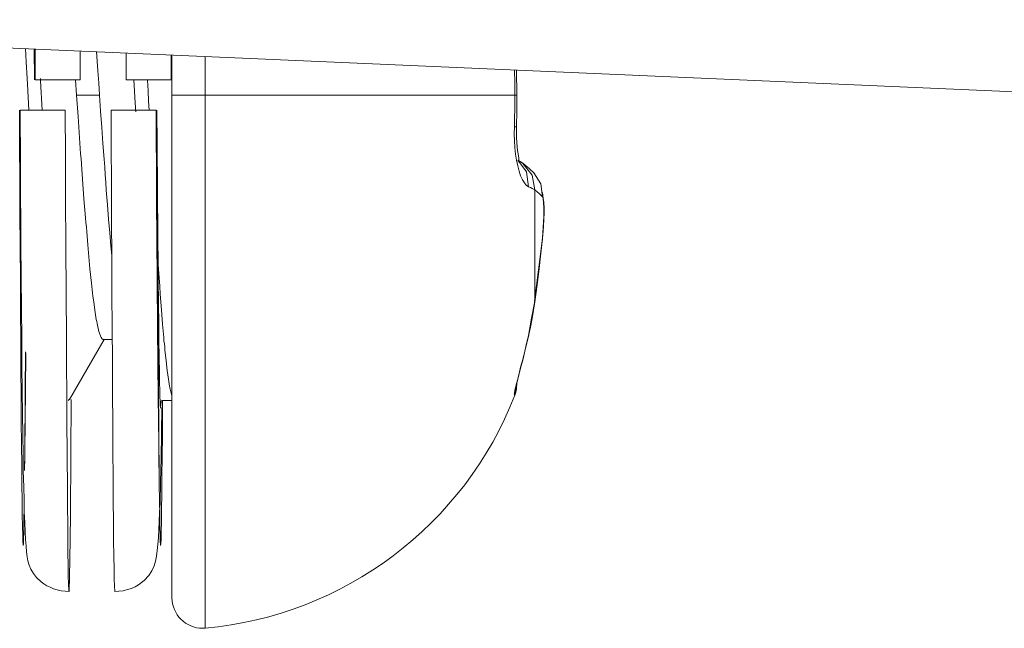
# Model space of a CAD drawing. Units: millimetres. Extents: x -39 to 249, y 47 to 295.
# Drawn here: x 110 to 110, y 158 to 158 of the extents above; entities that cross this region are included whole.
import ezdxf

# ---------------------------------------------------------------- set-up
doc = ezdxf.new("R2010")
doc.units = ezdxf.units.MM
doc.header["$MEASUREMENT"] = 0
doc.layers.add('レイヤー 2', color=7, linetype='Continuous', lineweight=0)

msp = doc.modelspace()

# ---------------------------------------------------------------- linework, layer by layer
at = {"layer": 'レイヤー 2', "color": 7, "lineweight": 9}
for points in [[(109.6162, 158.24447), (109.6162, 158.24447), (110.96434, 158.18562), (110.96434, 158.18562)], [(109.84936, 158.22362), (109.84936, 158.22362), (109.84925, 158.23438), (109.84925, 158.23438)], [(109.84932, 158.23406), (109.84932, 158.23406), (109.84939, 158.22362), (109.84939, 158.22362)], [(109.84956, 158.23427), (109.84956, 158.23427), (109.8496, 158.22362), (109.8496, 158.22362)], [(109.86523, 158.23364), (109.86523, 158.23364), (109.86526, 158.22362), (109.86526, 158.22362)], [(109.88114, 158.23293), (109.88114, 158.23293), (109.88117, 158.22362), (109.88117, 158.22362)], [(109.8968, 158.22362), (109.8968, 158.22362), (109.89677, 158.23222), (109.89677, 158.23222)], [(109.89701, 158.23226), (109.89701, 158.23226), (109.89705, 158.22362), (109.89705, 158.22362)], [(109.89705, 158.22432), (109.89705, 158.22432), (109.89705, 158.22362), (109.89705, 158.22362)], [(110.01682, 158.21832), (110.01682, 158.21832), (110.01664, 158.227), (110.01664, 158.227)], [(109.84936, 158.22362), (109.84936, 158.22362), (109.84939, 158.22362), (109.84939, 158.22362)], [(109.86396, 158.21832), (109.86396, 158.21832), (109.86357, 158.22366), (109.86357, 158.22366)], [(109.86396, 158.21832), (109.86396, 158.21832), (109.87193, 158.21832), (109.87193, 158.21832)], [(110.01893, 158.19462), (110.01893, 158.19462), (110.01738, 158.19564), (110.01738, 158.19564)], [(109.86149, 158.11267), (109.86149, 158.11267), (109.87359, 158.13352), (109.87359, 158.13352)], [(109.87324, 158.13352), (109.87324, 158.13352), (109.87634, 158.13352), (109.87634, 158.13352)], [(109.89229, 158.11387), (109.89229, 158.11387), (109.89239, 158.11362), (109.89239, 158.11362)], [(109.90862, 158.03333), (109.95688, 158.03774), (109.99851, 158.06903), (110.01608, 158.11418)]]:
    msp.add_open_spline(points, degree=3, dxfattribs=at)
for points, knots in [([(109.84738, 158.21303), (109.84738, 158.21303), (109.84689, 158.22213), (109.84689, 158.22213), (109.84689, 158.22213), (109.84678, 158.22407), (109.84678, 158.22407), (109.84678, 158.22407), (109.84667, 158.22598), (109.84667, 158.22598), (109.84667, 158.22598), (109.84657, 158.22792), (109.84657, 158.22792), (109.84657, 158.22792), (109.84646, 158.22983), (109.84646, 158.22983), (109.84646, 158.22983), (109.84618, 158.23452), (109.84618, 158.23452)], [0, 0, 0, 0, 1, 1, 1, 2, 2, 2, 3, 3, 3, 4, 4, 4, 5, 5, 5, 6, 6, 6, 6]), ([(109.87087, 158.23339), (109.87087, 158.23339), (109.87137, 158.22672), (109.87137, 158.22672), (109.87137, 158.22672), (109.87165, 158.22252), (109.87165, 158.22252), (109.87165, 158.22252), (109.87193, 158.21832), (109.87193, 158.21832)], [0, 0, 0, 0, 1, 1, 1, 2, 2, 2, 3, 3, 3, 3]), ([(109.89708, 158.23222), (109.89708, 158.23222), (109.89708, 158.22527), (109.89708, 158.22527), (109.89708, 158.22527), (109.89708, 158.21832), (109.89708, 158.21832)], [0, 0, 0, 0, 1, 1, 1, 2, 2, 2, 2]), ([(109.90862, 158.23169), (109.90862, 158.23169), (109.90862, 158.22503), (109.90862, 158.22503), (109.90862, 158.22503), (109.90862, 158.21832), (109.90862, 158.21832)], [0, 0, 0, 0, 1, 1, 1, 2, 2, 2, 2]), ([(109.85203, 158.21303), (109.85203, 158.21303), (109.85143, 158.2233), (109.85143, 158.2233), (109.85143, 158.2233), (109.8514, 158.22401), (109.8514, 158.22401)], [0, 0, 0, 0, 1, 1, 1, 2, 2, 2, 2]), ([(110.01608, 158.21832), (110.01608, 158.21832), (110.01604, 158.22016), (110.01604, 158.22016), (110.01604, 158.22016), (110.01604, 158.22199), (110.01604, 158.22199), (110.01604, 158.22199), (110.01604, 158.22383), (110.01604, 158.22383), (110.01604, 158.22383), (110.01597, 158.22566), (110.01597, 158.22566), (110.01597, 158.22566), (110.01597, 158.22704), (110.01597, 158.22704)], [0, 0, 0, 0, 1, 1, 1, 2, 2, 2, 3, 3, 3, 4, 4, 4, 5, 5, 5, 5]), ([(109.86526, 158.22362), (109.86526, 158.22362), (109.86371, 158.22362), (109.86371, 158.22362), (109.86371, 158.22362), (109.86216, 158.22362), (109.86216, 158.22362), (109.86216, 158.22362), (109.86138, 158.22362), (109.86138, 158.22362), (109.86138, 158.22362), (109.86064, 158.22362), (109.86064, 158.22362), (109.86064, 158.22362), (109.8599, 158.22362), (109.8599, 158.22362), (109.8599, 158.22362), (109.85916, 158.22362), (109.85916, 158.22362), (109.85916, 158.22362), (109.85775, 158.22362), (109.85775, 158.22362), (109.85775, 158.22362), (109.85641, 158.22362), (109.85641, 158.22362), (109.85641, 158.22362), (109.85517, 158.22362), (109.85517, 158.22362), (109.85517, 158.22362), (109.85404, 158.22362), (109.85404, 158.22362), (109.85404, 158.22362), (109.85348, 158.22362), (109.85348, 158.22362), (109.85348, 158.22362), (109.85299, 158.22362), (109.85299, 158.22362), (109.85299, 158.22362), (109.85249, 158.22362), (109.85249, 158.22362), (109.85249, 158.22362), (109.85203, 158.22362), (109.85203, 158.22362), (109.85203, 158.22362), (109.85126, 158.22362), (109.85126, 158.22362), (109.85126, 158.22362), (109.85059, 158.22362), (109.85059, 158.22362), (109.85059, 158.22362), (109.85031, 158.22362), (109.85031, 158.22362), (109.85031, 158.22362), (109.85006, 158.22362), (109.85006, 158.22362), (109.85006, 158.22362), (109.84985, 158.22362), (109.84985, 158.22362), (109.84985, 158.22362), (109.84967, 158.22362), (109.84967, 158.22362), (109.84967, 158.22362), (109.84956, 158.22362), (109.84956, 158.22362)], [0, 0, 0, 0, 1, 1, 1, 2, 2, 2, 3, 3, 3, 4, 4, 4, 5, 5, 5, 6, 6, 6, 7, 7, 7, 8, 8, 8, 9, 9, 9, 10, 10, 10, 11, 11, 11, 12, 12, 12, 13, 13, 13, 14, 14, 14, 15, 15, 15, 16, 16, 16, 17, 17, 17, 18, 18, 18, 19, 19, 19, 20, 20, 20, 21, 21, 21, 21]), ([(109.89684, 158.22362), (109.89684, 158.22362), (109.89677, 158.22362), (109.89677, 158.22362), (109.89677, 158.22362), (109.89659, 158.22362), (109.89659, 158.22362), (109.89659, 158.22362), (109.89638, 158.22362), (109.89638, 158.22362), (109.89638, 158.22362), (109.89613, 158.22362), (109.89613, 158.22362), (109.89613, 158.22362), (109.89585, 158.22362), (109.89585, 158.22362), (109.89585, 158.22362), (109.89518, 158.22362), (109.89518, 158.22362), (109.89518, 158.22362), (109.8944, 158.22362), (109.8944, 158.22362), (109.8944, 158.22362), (109.89394, 158.22362), (109.89394, 158.22362), (109.89394, 158.22362), (109.89345, 158.22362), (109.89345, 158.22362), (109.89345, 158.22362), (109.89296, 158.22362), (109.89296, 158.22362), (109.89296, 158.22362), (109.89239, 158.22362), (109.89239, 158.22362), (109.89239, 158.22362), (109.89126, 158.22362), (109.89126, 158.22362), (109.89126, 158.22362), (109.89003, 158.22362), (109.89003, 158.22362), (109.89003, 158.22362), (109.88936, 158.22362), (109.88936, 158.22362), (109.88936, 158.22362), (109.88869, 158.22362), (109.88869, 158.22362), (109.88869, 158.22362), (109.88798, 158.22362), (109.88798, 158.22362), (109.88798, 158.22362), (109.88728, 158.22362), (109.88728, 158.22362), (109.88728, 158.22362), (109.88654, 158.22362), (109.88654, 158.22362), (109.88654, 158.22362), (109.88579, 158.22362), (109.88579, 158.22362), (109.88579, 158.22362), (109.88505, 158.22362), (109.88505, 158.22362), (109.88505, 158.22362), (109.88428, 158.22362), (109.88428, 158.22362), (109.88428, 158.22362), (109.88273, 158.22362), (109.88273, 158.22362), (109.88273, 158.22362), (109.88117, 158.22362), (109.88117, 158.22362)], [0, 0, 0, 0, 1, 1, 1, 2, 2, 2, 3, 3, 3, 4, 4, 4, 5, 5, 5, 6, 6, 6, 7, 7, 7, 8, 8, 8, 9, 9, 9, 10, 10, 10, 11, 11, 11, 12, 12, 12, 13, 13, 13, 14, 14, 14, 15, 15, 15, 16, 16, 16, 17, 17, 17, 18, 18, 18, 19, 19, 19, 20, 20, 20, 21, 21, 21, 22, 22, 22, 23, 23, 23, 23]), ([(109.88449, 158.21254), (109.88449, 158.21254), (109.88428, 158.21568), (109.88428, 158.21568), (109.88428, 158.21568), (109.88385, 158.22366), (109.88385, 158.22366)], [0, 0, 0, 0, 1, 1, 1, 2, 2, 2, 2]), ([(109.88911, 158.21303), (109.88911, 158.21303), (109.88893, 158.21621), (109.88893, 158.21621), (109.88893, 158.21621), (109.88876, 158.21984), (109.88876, 158.21984), (109.88876, 158.21984), (109.88855, 158.22351), (109.88855, 158.22351), (109.88855, 158.22351), (109.88851, 158.22366), (109.88851, 158.22366)], [0, 0, 0, 0, 1, 1, 1, 2, 2, 2, 3, 3, 3, 4, 4, 4, 4]), ([(109.87324, 158.13352), (109.87324, 158.13352), (109.87302, 158.13359), (109.87302, 158.13359), (109.87302, 158.13359), (109.87288, 158.13366), (109.87288, 158.13366), (109.87288, 158.13366), (109.87274, 158.1338), (109.87274, 158.1338), (109.87274, 158.1338), (109.87249, 158.13415), (109.87249, 158.13415), (109.87249, 158.13415), (109.87225, 158.13472), (109.87225, 158.13472), (109.87225, 158.13472), (109.87172, 158.13627), (109.87172, 158.13627), (109.87172, 158.13627), (109.87119, 158.13842), (109.87119, 158.13842), (109.87119, 158.13842), (109.87108, 158.13909), (109.87108, 158.13909), (109.87108, 158.13909), (109.87094, 158.13976), (109.87094, 158.13976), (109.87094, 158.13976), (109.8708, 158.1405), (109.8708, 158.1405), (109.8708, 158.1405), (109.8707, 158.14128), (109.8707, 158.14128), (109.8707, 158.14128), (109.87045, 158.14287), (109.87045, 158.14287), (109.87045, 158.14287), (109.87017, 158.14463), (109.87017, 158.14463), (109.87017, 158.14463), (109.86992, 158.14653), (109.86992, 158.14653), (109.86992, 158.14653), (109.86964, 158.14858), (109.86964, 158.14858), (109.86964, 158.14858), (109.8695, 158.14964), (109.8695, 158.14964), (109.8695, 158.14964), (109.86939, 158.15077), (109.86939, 158.15077), (109.86939, 158.15077), (109.86925, 158.1519), (109.86925, 158.1519), (109.86925, 158.1519), (109.86914, 158.15306), (109.86914, 158.15306), (109.86914, 158.15306), (109.86861, 158.15807), (109.86861, 158.15807), (109.86861, 158.15807), (109.86809, 158.16354), (109.86809, 158.16354), (109.86809, 158.16354), (109.86784, 158.1664), (109.86784, 158.1664), (109.86784, 158.1664), (109.86759, 158.16939), (109.86759, 158.16939), (109.86759, 158.16939), (109.86749, 158.17091), (109.86749, 158.17091), (109.86749, 158.17091), (109.86735, 158.1725), (109.86735, 158.1725), (109.86735, 158.1725), (109.8672, 158.17405), (109.8672, 158.17405), (109.8672, 158.17405), (109.86706, 158.17568), (109.86706, 158.17568), (109.86706, 158.17568), (109.86653, 158.18227), (109.86653, 158.18227), (109.86653, 158.18227), (109.866, 158.18908), (109.866, 158.18908), (109.866, 158.18908), (109.86576, 158.19257), (109.86576, 158.19257), (109.86576, 158.19257), (109.86551, 158.19617), (109.86551, 158.19617), (109.86551, 158.19617), (109.86537, 158.19793), (109.86537, 158.19793), (109.86537, 158.19793), (109.86526, 158.19977), (109.86526, 158.19977), (109.86526, 158.19977), (109.86512, 158.2016), (109.86512, 158.2016), (109.86512, 158.2016), (109.86498, 158.20344), (109.86498, 158.20344), (109.86498, 158.20344), (109.86449, 158.21085), (109.86449, 158.21085), (109.86449, 158.21085), (109.86396, 158.21832), (109.86396, 158.21832)], [0, 0, 0, 0, 1, 1, 1, 2, 2, 2, 3, 3, 3, 4, 4, 4, 5, 5, 5, 6, 6, 6, 7, 7, 7, 8, 8, 8, 9, 9, 9, 10, 10, 10, 11, 11, 11, 12, 12, 12, 13, 13, 13, 14, 14, 14, 15, 15, 15, 16, 16, 16, 17, 17, 17, 18, 18, 18, 19, 19, 19, 20, 20, 20, 21, 21, 21, 22, 22, 22, 23, 23, 23, 24, 24, 24, 25, 25, 25, 26, 26, 26, 27, 27, 27, 28, 28, 28, 29, 29, 29, 30, 30, 30, 31, 31, 31, 32, 32, 32, 33, 33, 33, 34, 34, 34, 35, 35, 35, 36, 36, 36, 37, 37, 37, 37]), ([(109.87193, 158.21832), (109.87193, 158.21832), (109.87232, 158.21268), (109.87232, 158.21268), (109.87232, 158.21268), (109.87271, 158.20707), (109.87271, 158.20707), (109.87271, 158.20707), (109.87313, 158.2015), (109.87313, 158.2015), (109.87313, 158.2015), (109.87352, 158.19603), (109.87352, 158.19603), (109.87352, 158.19603), (109.87373, 158.19335), (109.87373, 158.19335), (109.87373, 158.19335), (109.87391, 158.19063), (109.87391, 158.19063), (109.87391, 158.19063), (109.87412, 158.18795), (109.87412, 158.18795), (109.87412, 158.18795), (109.87429, 158.18534), (109.87429, 158.18534), (109.87429, 158.18534), (109.87468, 158.18019), (109.87468, 158.18019), (109.87468, 158.18019), (109.87507, 158.17529), (109.87507, 158.17529), (109.87507, 158.17529), (109.87546, 158.17052), (109.87546, 158.17052), (109.87546, 158.17052), (109.87585, 158.16597), (109.87585, 158.16597), (109.87585, 158.16597), (109.87595, 158.16484), (109.87595, 158.16484), (109.87595, 158.16484), (109.87606, 158.16375), (109.87606, 158.16375), (109.87606, 158.16375), (109.87617, 158.16255), (109.87617, 158.16255)], [0, 0, 0, 0, 1, 1, 1, 2, 2, 2, 3, 3, 3, 4, 4, 4, 5, 5, 5, 6, 6, 6, 7, 7, 7, 8, 8, 8, 9, 9, 9, 10, 10, 10, 11, 11, 11, 12, 12, 12, 13, 13, 13, 14, 14, 14, 15, 15, 15, 15]), ([(109.89708, 158.21832), (109.89708, 158.21832), (109.89708, 158.09499), (109.89708, 158.09499), (109.89708, 158.09499), (109.89708, 158.04391), (109.89708, 158.04391)], [0, 0, 0, 0, 1, 1, 1, 2, 2, 2, 2]), ([(109.90862, 158.21832), (109.90862, 158.21832), (109.90054, 158.21832), (109.90054, 158.21832), (109.90054, 158.21832), (109.89708, 158.21832), (109.89708, 158.21832)], [0, 0, 0, 0, 1, 1, 1, 2, 2, 2, 2]), ([(109.90862, 158.21832), (109.90862, 158.21832), (109.90862, 158.08751), (109.90862, 158.08751), (109.90862, 158.08751), (109.90862, 158.03333), (109.90862, 158.03333)], [0, 0, 0, 0, 1, 1, 1, 2, 2, 2, 2]), ([(109.90862, 158.21832), (109.90862, 158.21832), (109.97385, 158.21832), (109.97385, 158.21832), (109.97385, 158.21832), (110.01608, 158.21832), (110.01608, 158.21832)], [0, 0, 0, 0, 1, 1, 1, 2, 2, 2, 2]), ([(110.0159, 158.20732), (110.0159, 158.20732), (110.01593, 158.20915), (110.01593, 158.20915), (110.01593, 158.20915), (110.01597, 158.21099), (110.01597, 158.21099), (110.01597, 158.21099), (110.01604, 158.21282), (110.01604, 158.21282), (110.01604, 158.21282), (110.01604, 158.21466), (110.01604, 158.21466), (110.01604, 158.21466), (110.01604, 158.21649), (110.01604, 158.21649), (110.01604, 158.21649), (110.01608, 158.21832), (110.01608, 158.21832)], [0, 0, 0, 0, 1, 1, 1, 2, 2, 2, 3, 3, 3, 4, 4, 4, 5, 5, 5, 6, 6, 6, 6]), ([(110.01608, 158.21832), (110.01608, 158.21832), (110.0166, 158.21832), (110.0166, 158.21832), (110.0166, 158.21832), (110.01682, 158.21832), (110.01682, 158.21832)], [0, 0, 0, 0, 1, 1, 1, 2, 2, 2, 2]), ([(110.0166, 158.20732), (110.0166, 158.20732), (110.01671, 158.21282), (110.01671, 158.21282), (110.01671, 158.21282), (110.01682, 158.21832), (110.01682, 158.21832)], [0, 0, 0, 0, 1, 1, 1, 2, 2, 2, 2]), ([(109.8441, 158.21303), (109.8441, 158.21303), (109.8442, 158.20097), (109.8442, 158.20097), (109.8442, 158.20097), (109.84424, 158.18901), (109.84424, 158.18901), (109.84424, 158.18901), (109.84431, 158.17719), (109.84431, 158.17719), (109.84431, 158.17719), (109.84438, 158.16565), (109.84438, 158.16565), (109.84438, 158.16565), (109.84445, 158.1544), (109.84445, 158.1544), (109.84445, 158.1544), (109.84452, 158.1435), (109.84452, 158.1435), (109.84452, 158.1435), (109.84459, 158.13306), (109.84459, 158.13306), (109.84459, 158.13306), (109.84463, 158.12311), (109.84463, 158.12311), (109.84463, 158.12311), (109.84473, 158.1138), (109.84473, 158.1138), (109.84473, 158.1138), (109.84477, 158.10512), (109.84477, 158.10512), (109.84477, 158.10512), (109.84484, 158.09704), (109.84484, 158.09704), (109.84484, 158.09704), (109.84491, 158.08974), (109.84491, 158.08974), (109.84491, 158.08974), (109.84498, 158.08325), (109.84498, 158.08325), (109.84498, 158.08325), (109.84505, 158.07753), (109.84505, 158.07753), (109.84505, 158.07753), (109.84512, 158.07267), (109.84512, 158.07267), (109.84512, 158.07267), (109.84515, 158.06871), (109.84515, 158.06871), (109.84515, 158.06871), (109.84526, 158.06564), (109.84526, 158.06564), (109.84526, 158.06564), (109.8453, 158.06349), (109.8453, 158.06349), (109.8453, 158.06349), (109.84537, 158.06229), (109.84537, 158.06229), (109.84537, 158.06229), (109.84544, 158.06197), (109.84544, 158.06197), (109.84544, 158.06197), (109.84551, 158.06264), (109.84551, 158.06264), (109.84551, 158.06264), (109.84554, 158.06427), (109.84554, 158.06427), (109.84554, 158.06427), (109.84565, 158.06684), (109.84565, 158.06684), (109.84565, 158.06684), (109.84568, 158.07026), (109.84568, 158.07026), (109.84568, 158.07026), (109.84579, 158.07563), (109.84579, 158.07563)], [0, 0, 0, 0, 1, 1, 1, 2, 2, 2, 3, 3, 3, 4, 4, 4, 5, 5, 5, 6, 6, 6, 7, 7, 7, 8, 8, 8, 9, 9, 9, 10, 10, 10, 11, 11, 11, 12, 12, 12, 13, 13, 13, 14, 14, 14, 15, 15, 15, 16, 16, 16, 17, 17, 17, 18, 18, 18, 19, 19, 19, 20, 20, 20, 21, 21, 21, 22, 22, 22, 23, 23, 23, 24, 24, 24, 25, 25, 25, 25]), ([(109.84434, 158.21303), (109.84434, 158.21303), (109.84442, 158.21303), (109.84442, 158.21303), (109.84442, 158.21303), (109.84459, 158.21303), (109.84459, 158.21303), (109.84459, 158.21303), (109.8448, 158.21303), (109.8448, 158.21303), (109.8448, 158.21303), (109.84505, 158.21303), (109.84505, 158.21303), (109.84505, 158.21303), (109.84533, 158.21303), (109.84533, 158.21303), (109.84533, 158.21303), (109.846, 158.21303), (109.846, 158.21303), (109.846, 158.21303), (109.84678, 158.21303), (109.84678, 158.21303), (109.84678, 158.21303), (109.84724, 158.21303), (109.84724, 158.21303), (109.84724, 158.21303), (109.84773, 158.21303), (109.84773, 158.21303), (109.84773, 158.21303), (109.84822, 158.21303), (109.84822, 158.21303), (109.84822, 158.21303), (109.84875, 158.21303), (109.84875, 158.21303), (109.84875, 158.21303), (109.84992, 158.21303), (109.84992, 158.21303), (109.84992, 158.21303), (109.85115, 158.21303), (109.85115, 158.21303), (109.85115, 158.21303), (109.85182, 158.21303), (109.85182, 158.21303), (109.85182, 158.21303), (109.85253, 158.21303), (109.85253, 158.21303), (109.85253, 158.21303), (109.8532, 158.21303), (109.8532, 158.21303), (109.8532, 158.21303), (109.8539, 158.21303), (109.8539, 158.21303), (109.8539, 158.21303), (109.85465, 158.21303), (109.85465, 158.21303), (109.85465, 158.21303), (109.85539, 158.21303), (109.85539, 158.21303), (109.85539, 158.21303), (109.85613, 158.21303), (109.85613, 158.21303), (109.85613, 158.21303), (109.8569, 158.21303), (109.8569, 158.21303), (109.8569, 158.21303), (109.85842, 158.21303), (109.85842, 158.21303), (109.85842, 158.21303), (109.86001, 158.21303), (109.86001, 158.21303)], [0, 0, 0, 0, 1, 1, 1, 2, 2, 2, 3, 3, 3, 4, 4, 4, 5, 5, 5, 6, 6, 6, 7, 7, 7, 8, 8, 8, 9, 9, 9, 10, 10, 10, 11, 11, 11, 12, 12, 12, 13, 13, 13, 14, 14, 14, 15, 15, 15, 16, 16, 16, 17, 17, 17, 18, 18, 18, 19, 19, 19, 20, 20, 20, 21, 21, 21, 22, 22, 22, 23, 23, 23, 23]), ([(109.84438, 158.21303), (109.84438, 158.21303), (109.84442, 158.20689), (109.84442, 158.20689), (109.84442, 158.20689), (109.84445, 158.20083), (109.84445, 158.20083), (109.84445, 158.20083), (109.84448, 158.19194), (109.84448, 158.19194), (109.84448, 158.19194), (109.84455, 158.18319), (109.84455, 158.18319), (109.84455, 158.18319), (109.84459, 158.17483), (109.84459, 158.17483), (109.84459, 158.17483), (109.84466, 158.16664), (109.84466, 158.16664), (109.84466, 158.16664), (109.84473, 158.15514), (109.84473, 158.15514), (109.84473, 158.15514), (109.84484, 158.14403), (109.84484, 158.14403), (109.84484, 158.14403), (109.84491, 158.13394), (109.84491, 158.13394), (109.84491, 158.13394), (109.84498, 158.12431), (109.84498, 158.12431), (109.84498, 158.12431), (109.84508, 158.11571), (109.84508, 158.11571), (109.84508, 158.11571), (109.84515, 158.10755), (109.84515, 158.10755), (109.84515, 158.10755), (109.84526, 158.10036), (109.84526, 158.10036), (109.84526, 158.10036), (109.84537, 158.09365), (109.84537, 158.09365), (109.84537, 158.09365), (109.84547, 158.0878), (109.84547, 158.0878), (109.84547, 158.0878), (109.84561, 158.0824), (109.84561, 158.0824), (109.84561, 158.0824), (109.84572, 158.07778), (109.84572, 158.07778), (109.84572, 158.07778), (109.84583, 158.07354), (109.84583, 158.07354), (109.84583, 158.07354), (109.84597, 158.07002), (109.84597, 158.07002), (109.84597, 158.07002), (109.84611, 158.06677), (109.84611, 158.06677), (109.84611, 158.06677), (109.84628, 158.06413), (109.84628, 158.06413), (109.84628, 158.06413), (109.84646, 158.06176), (109.84646, 158.06176), (109.84646, 158.06176), (109.84664, 158.05982), (109.84664, 158.05982), (109.84664, 158.05982), (109.84681, 158.05813), (109.84681, 158.05813), (109.84681, 158.05813), (109.84706, 158.05672), (109.84706, 158.05672), (109.84706, 158.05672), (109.84752, 158.05524), (109.84752, 158.05524), (109.84752, 158.05524), (109.84805, 158.05386), (109.84805, 158.05386), (109.84805, 158.05386), (109.84896, 158.05231), (109.84896, 158.05231), (109.84896, 158.05231), (109.85009, 158.0509), (109.85009, 158.0509), (109.85009, 158.0509), (109.85172, 158.04938), (109.85172, 158.04938), (109.85172, 158.04938), (109.8526, 158.04871), (109.8526, 158.04871), (109.8526, 158.04871), (109.85366, 158.04807), (109.85366, 158.04807), (109.85366, 158.04807), (109.85475, 158.04751), (109.85475, 158.04751), (109.85475, 158.04751), (109.85598, 158.04702), (109.85598, 158.04702), (109.85598, 158.04702), (109.85725, 158.04659), (109.85725, 158.04659), (109.85725, 158.04659), (109.8586, 158.04631), (109.8586, 158.04631), (109.8586, 158.04631), (109.86001, 158.04613), (109.86001, 158.04613), (109.86001, 158.04613), (109.86145, 158.04606), (109.86145, 158.04606)], [0, 0, 0, 0, 1, 1, 1, 2, 2, 2, 3, 3, 3, 4, 4, 4, 5, 5, 5, 6, 6, 6, 7, 7, 7, 8, 8, 8, 9, 9, 9, 10, 10, 10, 11, 11, 11, 12, 12, 12, 13, 13, 13, 14, 14, 14, 15, 15, 15, 16, 16, 16, 17, 17, 17, 18, 18, 18, 19, 19, 19, 20, 20, 20, 21, 21, 21, 22, 22, 22, 23, 23, 23, 24, 24, 24, 25, 25, 25, 26, 26, 26, 27, 27, 27, 28, 28, 28, 29, 29, 29, 30, 30, 30, 31, 31, 31, 32, 32, 32, 33, 33, 33, 34, 34, 34, 35, 35, 35, 36, 36, 36, 37, 37, 37, 38, 38, 38, 38]), ([(109.86001, 158.21303), (109.86001, 158.21303), (109.86004, 158.2076), (109.86004, 158.2076), (109.86004, 158.2076), (109.86008, 158.2022), (109.86008, 158.2022), (109.86008, 158.2022), (109.86008, 158.20129), (109.86008, 158.20129), (109.86008, 158.20129), (109.86008, 158.20033), (109.86008, 158.20033)], [0, 0, 0, 0, 1, 1, 1, 2, 2, 2, 3, 3, 3, 4, 4, 4, 4]), ([(109.87592, 158.21303), (109.87592, 158.21303), (109.87747, 158.21303), (109.87747, 158.21303), (109.87747, 158.21303), (109.87902, 158.21303), (109.87902, 158.21303), (109.87902, 158.21303), (109.8798, 158.21303), (109.8798, 158.21303), (109.8798, 158.21303), (109.88054, 158.21303), (109.88054, 158.21303), (109.88054, 158.21303), (109.88128, 158.21303), (109.88128, 158.21303), (109.88128, 158.21303), (109.88202, 158.21303), (109.88202, 158.21303), (109.88202, 158.21303), (109.88343, 158.21303), (109.88343, 158.21303), (109.88343, 158.21303), (109.88477, 158.21303), (109.88477, 158.21303), (109.88477, 158.21303), (109.88601, 158.21303), (109.88601, 158.21303), (109.88601, 158.21303), (109.88717, 158.21303), (109.88717, 158.21303), (109.88717, 158.21303), (109.8877, 158.21303), (109.8877, 158.21303), (109.8877, 158.21303), (109.88819, 158.21303), (109.88819, 158.21303), (109.88819, 158.21303), (109.88869, 158.21303), (109.88869, 158.21303), (109.88869, 158.21303), (109.88915, 158.21303), (109.88915, 158.21303), (109.88915, 158.21303), (109.88996, 158.21303), (109.88996, 158.21303), (109.88996, 158.21303), (109.89059, 158.21303), (109.89059, 158.21303), (109.89059, 158.21303), (109.89087, 158.21303), (109.89087, 158.21303), (109.89087, 158.21303), (109.89116, 158.21303), (109.89116, 158.21303), (109.89116, 158.21303), (109.89134, 158.21303), (109.89134, 158.21303), (109.89134, 158.21303), (109.89151, 158.21303), (109.89151, 158.21303), (109.89151, 158.21303), (109.89162, 158.21303), (109.89162, 158.21303)], [0, 0, 0, 0, 1, 1, 1, 2, 2, 2, 3, 3, 3, 4, 4, 4, 5, 5, 5, 6, 6, 6, 7, 7, 7, 8, 8, 8, 9, 9, 9, 10, 10, 10, 11, 11, 11, 12, 12, 12, 13, 13, 13, 14, 14, 14, 15, 15, 15, 16, 16, 16, 17, 17, 17, 18, 18, 18, 19, 19, 19, 20, 20, 20, 21, 21, 21, 21]), ([(109.87592, 158.21303), (109.87592, 158.21303), (109.87599, 158.20044), (109.87599, 158.20044), (109.87599, 158.20044), (109.87606, 158.18795), (109.87606, 158.18795), (109.87606, 158.18795), (109.87613, 158.1749), (109.87613, 158.1749), (109.87613, 158.1749), (109.87617, 158.16206), (109.87617, 158.16206), (109.87617, 158.16206), (109.87623, 158.14957), (109.87623, 158.14957), (109.87623, 158.14957), (109.8763, 158.1375), (109.8763, 158.1375), (109.8763, 158.1375), (109.87638, 158.12586), (109.87638, 158.12586), (109.87638, 158.12586), (109.87645, 158.11482), (109.87645, 158.11482), (109.87645, 158.11482), (109.87652, 158.10442), (109.87652, 158.10442), (109.87652, 158.10442), (109.87659, 158.09471), (109.87659, 158.09471), (109.87659, 158.09471), (109.87662, 158.08572), (109.87662, 158.08572), (109.87662, 158.08572), (109.87669, 158.07753), (109.87669, 158.07753), (109.87669, 158.07753), (109.87676, 158.07026), (109.87676, 158.07026), (109.87676, 158.07026), (109.87683, 158.06385), (109.87683, 158.06385), (109.87683, 158.06385), (109.8769, 158.05838), (109.8769, 158.05838), (109.8769, 158.05838), (109.87698, 158.05386), (109.87698, 158.05386), (109.87698, 158.05386), (109.87701, 158.0504), (109.87701, 158.0504), (109.87701, 158.0504), (109.87708, 158.0479), (109.87708, 158.0479), (109.87708, 158.0479), (109.87722, 158.04606), (109.87722, 158.04606)], [0, 0, 0, 0, 1, 1, 1, 2, 2, 2, 3, 3, 3, 4, 4, 4, 5, 5, 5, 6, 6, 6, 7, 7, 7, 8, 8, 8, 9, 9, 9, 10, 10, 10, 11, 11, 11, 12, 12, 12, 13, 13, 13, 14, 14, 14, 15, 15, 15, 16, 16, 16, 17, 17, 17, 18, 18, 18, 19, 19, 19, 19]), ([(109.89267, 158.08378), (109.89267, 158.08378), (109.89264, 158.08554), (109.89264, 158.08554), (109.89264, 158.08554), (109.8926, 158.08744), (109.8926, 158.08744), (109.8926, 158.08744), (109.89257, 158.09044), (109.89257, 158.09044), (109.89257, 158.09044), (109.89253, 158.09372), (109.89253, 158.09372), (109.89253, 158.09372), (109.8925, 158.09662), (109.8925, 158.09662), (109.8925, 158.09662), (109.89246, 158.09965), (109.89246, 158.09965), (109.89246, 158.09965), (109.89239, 158.10336), (109.89239, 158.10336), (109.89239, 158.10336), (109.89236, 158.10724), (109.89236, 158.10724), (109.89236, 158.10724), (109.89229, 158.11186), (109.89229, 158.11186), (109.89229, 158.11186), (109.89225, 158.11665), (109.89225, 158.11665), (109.89225, 158.11665), (109.89218, 158.1223), (109.89218, 158.1223), (109.89218, 158.1223), (109.89214, 158.12815), (109.89214, 158.12815), (109.89214, 158.12815), (109.89207, 158.13486), (109.89207, 158.13486), (109.89207, 158.13486), (109.892, 158.14181), (109.892, 158.14181), (109.892, 158.14181), (109.89197, 158.14974), (109.89197, 158.14974), (109.89197, 158.14974), (109.8919, 158.15786), (109.8919, 158.15786), (109.8919, 158.15786), (109.89186, 158.16456), (109.89186, 158.16456), (109.89186, 158.16456), (109.89183, 158.17141), (109.89183, 158.17141), (109.89183, 158.17141), (109.89176, 158.17878), (109.89176, 158.17878), (109.89176, 158.17878), (109.89172, 158.18626), (109.89172, 158.18626), (109.89172, 158.18626), (109.89169, 158.19427), (109.89169, 158.19427), (109.89169, 158.19427), (109.89162, 158.20234), (109.89162, 158.20234), (109.89162, 158.20234), (109.89162, 158.20767), (109.89162, 158.20767), (109.89162, 158.20767), (109.89158, 158.21303), (109.89158, 158.21303)], [0, 0, 0, 0, 1, 1, 1, 2, 2, 2, 3, 3, 3, 4, 4, 4, 5, 5, 5, 6, 6, 6, 7, 7, 7, 8, 8, 8, 9, 9, 9, 10, 10, 10, 11, 11, 11, 12, 12, 12, 13, 13, 13, 14, 14, 14, 15, 15, 15, 16, 16, 16, 17, 17, 17, 18, 18, 18, 19, 19, 19, 20, 20, 20, 21, 21, 21, 22, 22, 22, 23, 23, 23, 24, 24, 24, 24]), ([(109.89313, 158.10967), (109.89313, 158.10967), (109.8931, 158.10971), (109.8931, 158.10971), (109.8931, 158.10971), (109.8931, 158.10977), (109.8931, 158.10977), (109.8931, 158.10977), (109.89306, 158.10995), (109.89306, 158.10995), (109.89306, 158.10995), (109.89303, 158.11048), (109.89303, 158.11048), (109.89303, 158.11048), (109.89296, 158.11122), (109.89296, 158.11122), (109.89296, 158.11122), (109.89292, 158.11221), (109.89292, 158.11221), (109.89292, 158.11221), (109.89289, 158.11348), (109.89289, 158.11348), (109.89289, 158.11348), (109.89285, 158.11496), (109.89285, 158.11496), (109.89285, 158.11496), (109.89281, 158.11669), (109.89281, 158.11669), (109.89281, 158.11669), (109.89278, 158.11764), (109.89278, 158.11764), (109.89278, 158.11764), (109.89278, 158.1187), (109.89278, 158.1187), (109.89278, 158.1187), (109.89275, 158.11976), (109.89275, 158.11976), (109.89275, 158.11976), (109.89275, 158.12089), (109.89275, 158.12089), (109.89275, 158.12089), (109.89271, 158.12332), (109.89271, 158.12332), (109.89271, 158.12332), (109.89267, 158.12597), (109.89267, 158.12597), (109.89267, 158.12597), (109.8926, 158.12886), (109.8926, 158.12886), (109.8926, 158.12886), (109.89257, 158.13189), (109.89257, 158.13189), (109.89257, 158.13189), (109.89253, 158.13355), (109.89253, 158.13355), (109.89253, 158.13355), (109.89253, 158.13521), (109.89253, 158.13521), (109.89253, 158.13521), (109.8925, 158.13694), (109.8925, 158.13694), (109.8925, 158.13694), (109.8925, 158.1387), (109.8925, 158.1387), (109.8925, 158.1387), (109.89239, 158.14618), (109.89239, 158.14618), (109.89239, 158.14618), (109.89232, 158.15437), (109.89232, 158.15437), (109.89232, 158.15437), (109.89229, 158.15863), (109.89229, 158.15863), (109.89229, 158.15863), (109.89225, 158.16311), (109.89225, 158.16311), (109.89225, 158.16311), (109.89222, 158.16541), (109.89222, 158.16541), (109.89222, 158.16541), (109.89222, 158.16774), (109.89222, 158.16774), (109.89222, 158.16774), (109.89218, 158.17006), (109.89218, 158.17006), (109.89218, 158.17006), (109.89214, 158.17246), (109.89214, 158.17246), (109.89214, 158.17246), (109.89207, 158.18213), (109.89207, 158.18213), (109.89207, 158.18213), (109.892, 158.19215), (109.892, 158.19215), (109.892, 158.19215), (109.89197, 158.19469), (109.89197, 158.19469), (109.89197, 158.19469), (109.89197, 158.19726), (109.89197, 158.19726), (109.89197, 158.19726), (109.89193, 158.19987), (109.89193, 158.19987), (109.89193, 158.19987), (109.89193, 158.20249), (109.89193, 158.20249), (109.89193, 158.20249), (109.89186, 158.20774), (109.89186, 158.20774), (109.89186, 158.20774), (109.89183, 158.21303), (109.89183, 158.21303)], [0, 0, 0, 0, 1, 1, 1, 2, 2, 2, 3, 3, 3, 4, 4, 4, 5, 5, 5, 6, 6, 6, 7, 7, 7, 8, 8, 8, 9, 9, 9, 10, 10, 10, 11, 11, 11, 12, 12, 12, 13, 13, 13, 14, 14, 14, 15, 15, 15, 16, 16, 16, 17, 17, 17, 18, 18, 18, 19, 19, 19, 20, 20, 20, 21, 21, 21, 22, 22, 22, 23, 23, 23, 24, 24, 24, 25, 25, 25, 26, 26, 26, 27, 27, 27, 28, 28, 28, 29, 29, 29, 30, 30, 30, 31, 31, 31, 32, 32, 32, 33, 33, 33, 34, 34, 34, 35, 35, 35, 36, 36, 36, 37, 37, 37, 37]), ([(109.89183, 158.21303), (109.89183, 158.21303), (109.8919, 158.20097), (109.8919, 158.20097), (109.8919, 158.20097), (109.89193, 158.18901), (109.89193, 158.18901), (109.89193, 158.18901), (109.892, 158.17723), (109.892, 158.17723), (109.892, 158.17723), (109.89207, 158.16565), (109.89207, 158.16565), (109.89207, 158.16565), (109.89214, 158.1544), (109.89214, 158.1544), (109.89214, 158.1544), (109.89222, 158.1435), (109.89222, 158.1435), (109.89222, 158.1435), (109.89229, 158.13306), (109.89229, 158.13306), (109.89229, 158.13306), (109.89236, 158.12315), (109.89236, 158.12315), (109.89236, 158.12315), (109.89239, 158.11383), (109.89239, 158.11383), (109.89239, 158.11383), (109.89246, 158.10512), (109.89246, 158.10512), (109.89246, 158.10512), (109.89253, 158.09704), (109.89253, 158.09704), (109.89253, 158.09704), (109.8926, 158.08974), (109.8926, 158.08974), (109.8926, 158.08974), (109.89267, 158.08325), (109.89267, 158.08325), (109.89267, 158.08325), (109.89275, 158.07753), (109.89275, 158.07753), (109.89275, 158.07753), (109.89281, 158.07267), (109.89281, 158.07267), (109.89281, 158.07267), (109.89289, 158.06871), (109.89289, 158.06871), (109.89289, 158.06871), (109.89292, 158.06564), (109.89292, 158.06564), (109.89292, 158.06564), (109.89303, 158.06349), (109.89303, 158.06349), (109.89303, 158.06349), (109.89306, 158.06229), (109.89306, 158.06229), (109.89306, 158.06229), (109.89313, 158.06197), (109.89313, 158.06197), (109.89313, 158.06197), (109.8932, 158.06264), (109.8932, 158.06264), (109.8932, 158.06264), (109.89327, 158.06427), (109.89327, 158.06427), (109.89327, 158.06427), (109.89334, 158.06684), (109.89334, 158.06684), (109.89334, 158.06684), (109.89341, 158.07026), (109.89341, 158.07026), (109.89341, 158.07026), (109.89345, 158.0746), (109.89345, 158.0746), (109.89345, 158.0746), (109.89352, 158.07982), (109.89352, 158.07982), (109.89352, 158.07982), (109.89359, 158.08589), (109.89359, 158.08589), (109.89359, 158.08589), (109.89366, 158.09277), (109.89366, 158.09277), (109.89366, 158.09277), (109.89373, 158.10036), (109.89373, 158.10036), (109.89373, 158.10036), (109.89381, 158.10865), (109.89381, 158.10865), (109.89381, 158.10865), (109.89381, 158.11224), (109.89381, 158.11224)], [0, 0, 0, 0, 1, 1, 1, 2, 2, 2, 3, 3, 3, 4, 4, 4, 5, 5, 5, 6, 6, 6, 7, 7, 7, 8, 8, 8, 9, 9, 9, 10, 10, 10, 11, 11, 11, 12, 12, 12, 13, 13, 13, 14, 14, 14, 15, 15, 15, 16, 16, 16, 17, 17, 17, 18, 18, 18, 19, 19, 19, 20, 20, 20, 21, 21, 21, 22, 22, 22, 23, 23, 23, 24, 24, 24, 25, 25, 25, 26, 26, 26, 27, 27, 27, 28, 28, 28, 29, 29, 29, 30, 30, 30, 31, 31, 31, 31]), ([(110.02081, 158.1865), (110.02081, 158.1865), (110.02006, 158.18703), (110.02006, 158.18703), (110.02006, 158.18703), (110.01939, 158.18781), (110.01939, 158.18781), (110.01939, 158.18781), (110.01872, 158.18894), (110.01872, 158.18894), (110.01872, 158.18894), (110.01809, 158.19031), (110.01809, 158.19031), (110.01809, 158.19031), (110.01752, 158.19191), (110.01752, 158.19191), (110.01752, 158.19191), (110.01706, 158.19374), (110.01706, 158.19374), (110.01706, 158.19374), (110.01664, 158.19571), (110.01664, 158.19571), (110.01664, 158.19571), (110.01632, 158.19783), (110.01632, 158.19783), (110.01632, 158.19783), (110.01608, 158.20012), (110.01608, 158.20012), (110.01608, 158.20012), (110.01593, 158.20245), (110.01593, 158.20245), (110.01593, 158.20245), (110.01587, 158.20481), (110.01587, 158.20481), (110.01587, 158.20481), (110.0159, 158.20732), (110.0159, 158.20732)], [0, 0, 0, 0, 1, 1, 1, 2, 2, 2, 3, 3, 3, 4, 4, 4, 5, 5, 5, 6, 6, 6, 7, 7, 7, 8, 8, 8, 9, 9, 9, 10, 10, 10, 11, 11, 11, 12, 12, 12, 12]), ([(110.0159, 158.20732), (110.0159, 158.20732), (110.01643, 158.20735), (110.01643, 158.20735), (110.01643, 158.20735), (110.0166, 158.20739), (110.0166, 158.20739)], [0, 0, 0, 0, 1, 1, 1, 2, 2, 2, 2]), ([(110.01742, 158.19579), (110.01742, 158.19579), (110.01745, 158.19585), (110.01745, 158.19585), (110.01745, 158.19585), (110.01745, 158.19606), (110.01745, 158.19606), (110.01745, 158.19606), (110.01742, 158.19649), (110.01742, 158.19649), (110.01742, 158.19649), (110.01731, 158.19712), (110.01731, 158.19712), (110.01731, 158.19712), (110.0172, 158.19793), (110.0172, 158.19793), (110.0172, 158.19793), (110.01703, 158.19903), (110.01703, 158.19903), (110.01703, 158.19903), (110.01689, 158.20033), (110.01689, 158.20033), (110.01689, 158.20033), (110.01675, 158.20189), (110.01675, 158.20189), (110.01675, 158.20189), (110.01664, 158.20361), (110.01664, 158.20361), (110.01664, 158.20361), (110.0166, 158.20552), (110.0166, 158.20552), (110.0166, 158.20552), (110.01664, 158.20753), (110.01664, 158.20753)], [0, 0, 0, 0, 1, 1, 1, 2, 2, 2, 3, 3, 3, 4, 4, 4, 5, 5, 5, 6, 6, 6, 7, 7, 7, 8, 8, 8, 9, 9, 9, 10, 10, 10, 11, 11, 11, 11]), ([(109.86008, 158.20033), (109.86008, 158.20033), (109.86015, 158.1828), (109.86015, 158.1828), (109.86015, 158.1828), (109.86025, 158.16565), (109.86025, 158.16565), (109.86025, 158.16565), (109.86043, 158.1338), (109.86043, 158.1338), (109.86043, 158.1338), (109.86061, 158.1054), (109.86061, 158.1054), (109.86061, 158.1054), (109.86078, 158.08155), (109.86078, 158.08155), (109.86078, 158.08155), (109.86092, 158.06331), (109.86092, 158.06331), (109.86092, 158.06331), (109.8611, 158.05143), (109.8611, 158.05143), (109.8611, 158.05143), (109.86128, 158.04627), (109.86128, 158.04627), (109.86128, 158.04627), (109.86131, 158.04606), (109.86131, 158.04606)], [0, 0, 0, 0, 1, 1, 1, 2, 2, 2, 3, 3, 3, 4, 4, 4, 5, 5, 5, 6, 6, 6, 7, 7, 7, 8, 8, 8, 9, 9, 9, 9]), ([(110.02081, 158.1865), (110.02081, 158.1865), (110.02013, 158.19165), (110.02013, 158.19165), (110.02013, 158.19165), (110.01713, 158.19571), (110.01713, 158.19571)], [0, 0, 0, 0, 1, 1, 1, 2, 2, 2, 2]), ([(110.01893, 158.19462), (110.01893, 158.19462), (110.01816, 158.19515), (110.01816, 158.19515), (110.01816, 158.19515), (110.01738, 158.19557), (110.01738, 158.19557)], [0, 0, 0, 0, 1, 1, 1, 2, 2, 2, 2]), ([(110.02288, 158.19105), (110.02288, 158.19105), (110.02101, 158.19285), (110.02101, 158.19285), (110.02101, 158.19285), (110.0189, 158.19465), (110.0189, 158.19465)], [0, 0, 0, 0, 1, 1, 1, 2, 2, 2, 2]), ([(110.02299, 158.18541), (110.02299, 158.18541), (110.02214, 158.19056), (110.02214, 158.19056), (110.02214, 158.19056), (110.0189, 158.19462), (110.0189, 158.19462)], [0, 0, 0, 0, 1, 1, 1, 2, 2, 2, 2]), ([(110.02567, 158.18305), (110.02567, 158.18305), (110.02507, 158.18753), (110.02507, 158.18753), (110.02507, 158.18753), (110.02264, 158.1913), (110.02264, 158.1913)], [0, 0, 0, 0, 1, 1, 1, 2, 2, 2, 2]), ([(110.02299, 158.18541), (110.02299, 158.18541), (110.02257, 158.18566), (110.02257, 158.18566), (110.02257, 158.18566), (110.02204, 158.18591), (110.02204, 158.18591), (110.02204, 158.18591), (110.02147, 158.18622), (110.02147, 158.18622), (110.02147, 158.18622), (110.02081, 158.1865), (110.02081, 158.1865)], [0, 0, 0, 0, 1, 1, 1, 2, 2, 2, 3, 3, 3, 4, 4, 4, 4]), ([(110.02567, 158.18305), (110.02567, 158.18305), (110.02514, 158.18354), (110.02514, 158.18354), (110.02514, 158.18354), (110.02451, 158.18414), (110.02451, 158.18414), (110.02451, 158.18414), (110.02384, 158.18474), (110.02384, 158.18474), (110.02384, 158.18474), (110.02299, 158.18541), (110.02299, 158.18541)], [0, 0, 0, 0, 1, 1, 1, 2, 2, 2, 3, 3, 3, 4, 4, 4, 4]), ([(110.02299, 158.18541), (110.02299, 158.18541), (110.02299, 158.16252), (110.02299, 158.16252), (110.02299, 158.16252), (110.02299, 158.14657), (110.02299, 158.14657)], [0, 0, 0, 0, 1, 1, 1, 2, 2, 2, 2]), ([(110.02564, 158.16869), (110.02564, 158.16869), (110.02592, 158.1725), (110.02592, 158.1725), (110.02592, 158.1725), (110.0261, 158.17606), (110.0261, 158.17606), (110.0261, 158.17606), (110.0261, 158.17934), (110.0261, 158.17934), (110.0261, 158.17934), (110.02592, 158.18241), (110.02592, 158.18241), (110.02592, 158.18241), (110.02564, 158.18456), (110.02564, 158.18456)], [0, 0, 0, 0, 1, 1, 1, 2, 2, 2, 3, 3, 3, 4, 4, 4, 5, 5, 5, 5]), ([(110.02567, 158.16848), (110.02567, 158.16848), (110.02571, 158.16904), (110.02571, 158.16904), (110.02571, 158.16904), (110.02578, 158.16964), (110.02578, 158.16964), (110.02578, 158.16964), (110.02581, 158.17024), (110.02581, 158.17024), (110.02581, 158.17024), (110.02588, 158.17084), (110.02588, 158.17084), (110.02588, 158.17084), (110.02592, 158.17155), (110.02592, 158.17155), (110.02592, 158.17155), (110.02599, 158.17222), (110.02599, 158.17222), (110.02599, 158.17222), (110.02602, 158.17289), (110.02602, 158.17289), (110.02602, 158.17289), (110.02606, 158.17363), (110.02606, 158.17363), (110.02606, 158.17363), (110.0261, 158.17437), (110.0261, 158.17437), (110.0261, 158.17437), (110.02616, 158.17511), (110.02616, 158.17511), (110.02616, 158.17511), (110.02616, 158.17592), (110.02616, 158.17592), (110.02616, 158.17592), (110.0262, 158.1767), (110.0262, 158.1767), (110.0262, 158.1767), (110.02624, 158.17747), (110.02624, 158.17747), (110.02624, 158.17747), (110.02624, 158.17825), (110.02624, 158.17825), (110.02624, 158.17825), (110.02624, 158.17906), (110.02624, 158.17906), (110.02624, 158.17906), (110.0262, 158.1798), (110.0262, 158.1798), (110.0262, 158.1798), (110.02616, 158.18051), (110.02616, 158.18051), (110.02616, 158.18051), (110.0261, 158.18121), (110.0261, 158.18121), (110.0261, 158.18121), (110.02602, 158.18185), (110.02602, 158.18185), (110.02602, 158.18185), (110.02595, 158.18238), (110.02595, 158.18238), (110.02595, 158.18238), (110.02581, 158.18276), (110.02581, 158.18276), (110.02581, 158.18276), (110.02567, 158.18305), (110.02567, 158.18305)], [0, 0, 0, 0, 1, 1, 1, 2, 2, 2, 3, 3, 3, 4, 4, 4, 5, 5, 5, 6, 6, 6, 7, 7, 7, 8, 8, 8, 9, 9, 9, 10, 10, 10, 11, 11, 11, 12, 12, 12, 13, 13, 13, 14, 14, 14, 15, 15, 15, 16, 16, 16, 17, 17, 17, 18, 18, 18, 19, 19, 19, 20, 20, 20, 21, 21, 21, 22, 22, 22, 22]), ([(109.89708, 158.11387), (109.89708, 158.11387), (109.89687, 158.11454), (109.89687, 158.11454), (109.89687, 158.11454), (109.89666, 158.11535), (109.89666, 158.11535), (109.89666, 158.11535), (109.89659, 158.11581), (109.89659, 158.11581), (109.89659, 158.11581), (109.89648, 158.1163), (109.89648, 158.1163), (109.89648, 158.1163), (109.89638, 158.1168), (109.89638, 158.1168), (109.89638, 158.1168), (109.89627, 158.11732), (109.89627, 158.11732), (109.89627, 158.11732), (109.89585, 158.11979), (109.89585, 158.11979), (109.89585, 158.11979), (109.89546, 158.12276), (109.89546, 158.12276), (109.89546, 158.12276), (109.89507, 158.12614), (109.89507, 158.12614), (109.89507, 158.12614), (109.89465, 158.12995), (109.89465, 158.12995), (109.89465, 158.12995), (109.89454, 158.13098), (109.89454, 158.13098), (109.89454, 158.13098), (109.89444, 158.13204), (109.89444, 158.13204), (109.89444, 158.13204), (109.8943, 158.13309), (109.8943, 158.13309), (109.8943, 158.13309), (109.89423, 158.13422), (109.89423, 158.13422), (109.89423, 158.13422), (109.89401, 158.13648), (109.89401, 158.13648), (109.89401, 158.13648), (109.89381, 158.13884), (109.89381, 158.13884), (109.89381, 158.13884), (109.89341, 158.14385), (109.89341, 158.14385), (109.89341, 158.14385), (109.89303, 158.14922), (109.89303, 158.14922), (109.89303, 158.14922), (109.89281, 158.152), (109.89281, 158.152), (109.89281, 158.152), (109.8926, 158.15493), (109.8926, 158.15493), (109.8926, 158.15493), (109.8925, 158.15638), (109.8925, 158.15638), (109.8925, 158.15638), (109.89239, 158.15789), (109.89239, 158.15789), (109.89239, 158.15789), (109.89232, 158.15941), (109.89232, 158.15941), (109.89232, 158.15941), (109.89222, 158.16096), (109.89222, 158.16096), (109.89222, 158.16096), (109.89183, 158.16657), (109.89183, 158.16657)], [0, 0, 0, 0, 1, 1, 1, 2, 2, 2, 3, 3, 3, 4, 4, 4, 5, 5, 5, 6, 6, 6, 7, 7, 7, 8, 8, 8, 9, 9, 9, 10, 10, 10, 11, 11, 11, 12, 12, 12, 13, 13, 13, 14, 14, 14, 15, 15, 15, 16, 16, 16, 17, 17, 17, 18, 18, 18, 19, 19, 19, 20, 20, 20, 21, 21, 21, 22, 22, 22, 23, 23, 23, 24, 24, 24, 25, 25, 25, 25]), ([(110.02295, 158.14682), (110.02295, 158.14682), (110.0243, 158.15772), (110.0243, 158.15772), (110.0243, 158.15772), (110.02564, 158.16869), (110.02564, 158.16869)], [0, 0, 0, 0, 1, 1, 1, 2, 2, 2, 2]), ([(110.02299, 158.14657), (110.02299, 158.14657), (110.02384, 158.1525), (110.02384, 158.1525), (110.02384, 158.1525), (110.02454, 158.15811), (110.02454, 158.15811), (110.02454, 158.15811), (110.02514, 158.16343), (110.02514, 158.16343), (110.02514, 158.16343), (110.02567, 158.16848), (110.02567, 158.16848)], [0, 0, 0, 0, 1, 1, 1, 2, 2, 2, 3, 3, 3, 4, 4, 4, 4]), ([(110.02567, 158.16848), (110.02567, 158.16848), (110.02571, 158.16855), (110.02571, 158.16855), (110.02571, 158.16855), (110.02564, 158.16869), (110.02564, 158.16869)], [0, 0, 0, 0, 1, 1, 1, 2, 2, 2, 2]), ([(110.02081, 158.13493), (110.02081, 158.13493), (110.0219, 158.14093), (110.0219, 158.14093), (110.0219, 158.14093), (110.02299, 158.14685), (110.02299, 158.14685)], [0, 0, 0, 0, 1, 1, 1, 2, 2, 2, 2]), ([(110.02081, 158.13476), (110.02081, 158.13476), (110.02147, 158.13775), (110.02147, 158.13775), (110.02147, 158.13775), (110.02204, 158.14075), (110.02204, 158.14075), (110.02204, 158.14075), (110.02257, 158.14371), (110.02257, 158.14371), (110.02257, 158.14371), (110.02299, 158.14657), (110.02299, 158.14657)], [0, 0, 0, 0, 1, 1, 1, 2, 2, 2, 3, 3, 3, 4, 4, 4, 4]), ([(110.02299, 158.14657), (110.02299, 158.14657), (110.02306, 158.14668), (110.02306, 158.14668), (110.02306, 158.14668), (110.02295, 158.14682), (110.02295, 158.14682)], [0, 0, 0, 0, 1, 1, 1, 2, 2, 2, 2]), ([(110.01675, 158.11828), (110.01675, 158.11828), (110.01678, 158.11842), (110.01678, 158.11842), (110.01678, 158.11842), (110.01685, 158.1187), (110.01685, 158.1187), (110.01685, 158.1187), (110.01696, 158.11912), (110.01696, 158.11912), (110.01696, 158.11912), (110.01713, 158.11972), (110.01713, 158.11972), (110.01713, 158.11972), (110.01728, 158.12043), (110.01728, 158.12043), (110.01728, 158.12043), (110.01773, 158.12219), (110.01773, 158.12219), (110.01773, 158.12219), (110.0183, 158.12434), (110.0183, 158.12434), (110.0183, 158.12434), (110.01893, 158.12681), (110.01893, 158.12681), (110.01893, 158.12681), (110.01957, 158.12946), (110.01957, 158.12946), (110.01957, 158.12946), (110.02024, 158.13218), (110.02024, 158.13218), (110.02024, 158.13218), (110.02091, 158.135), (110.02091, 158.135)], [0, 0, 0, 0, 1, 1, 1, 2, 2, 2, 3, 3, 3, 4, 4, 4, 5, 5, 5, 6, 6, 6, 7, 7, 7, 8, 8, 8, 9, 9, 9, 10, 10, 10, 11, 11, 11, 11]), ([(110.0159, 158.11429), (110.0159, 158.11429), (110.01587, 158.1145), (110.01587, 158.1145), (110.01587, 158.1145), (110.01593, 158.115), (110.01593, 158.115), (110.01593, 158.115), (110.01608, 158.11577), (110.01608, 158.11577), (110.01608, 158.11577), (110.01632, 158.11683), (110.01632, 158.11683), (110.01632, 158.11683), (110.01664, 158.11821), (110.01664, 158.11821), (110.01664, 158.11821), (110.01706, 158.11979), (110.01706, 158.11979), (110.01706, 158.11979), (110.01756, 158.1217), (110.01756, 158.1217), (110.01756, 158.1217), (110.01809, 158.12385), (110.01809, 158.12385), (110.01809, 158.12385), (110.01872, 158.12621), (110.01872, 158.12621), (110.01872, 158.12621), (110.01939, 158.12886), (110.01939, 158.12886), (110.01939, 158.12886), (110.02006, 158.13168), (110.02006, 158.13168), (110.02006, 158.13168), (110.02081, 158.13476), (110.02081, 158.13476)], [0, 0, 0, 0, 1, 1, 1, 2, 2, 2, 3, 3, 3, 4, 4, 4, 5, 5, 5, 6, 6, 6, 7, 7, 7, 8, 8, 8, 9, 9, 9, 10, 10, 10, 11, 11, 11, 12, 12, 12, 12]), ([(109.84593, 158.08804), (109.84593, 158.08804), (109.84597, 158.09277), (109.84597, 158.09277), (109.84597, 158.09277), (109.84604, 158.10036), (109.84604, 158.10036), (109.84604, 158.10036), (109.84611, 158.10868), (109.84611, 158.10868), (109.84611, 158.10868), (109.84614, 158.11768), (109.84614, 158.11768), (109.84614, 158.11768), (109.84621, 158.12727), (109.84621, 158.12727), (109.84621, 158.12727), (109.84621, 158.12918), (109.84621, 158.12918)], [0, 0, 0, 0, 1, 1, 1, 2, 2, 2, 3, 3, 3, 4, 4, 4, 5, 5, 5, 6, 6, 6, 6]), ([(109.84639, 158.1289), (109.84639, 158.1289), (109.84635, 158.12544), (109.84635, 158.12544), (109.84635, 158.12544), (109.84628, 158.11934), (109.84628, 158.11934), (109.84628, 158.11934), (109.84621, 158.11355), (109.84621, 158.11355), (109.84621, 158.11355), (109.84614, 158.10787), (109.84614, 158.10787), (109.84614, 158.10787), (109.84607, 158.10251), (109.84607, 158.10251), (109.84607, 158.10251), (109.84604, 158.09732), (109.84604, 158.09732), (109.84604, 158.09732), (109.84597, 158.09249), (109.84597, 158.09249), (109.84597, 158.09249), (109.84593, 158.09031), (109.84593, 158.09031)], [0, 0, 0, 0, 1, 1, 1, 2, 2, 2, 3, 3, 3, 4, 4, 4, 5, 5, 5, 6, 6, 6, 7, 7, 7, 8, 8, 8, 8]), ([(110.0159, 158.11429), (110.0159, 158.11429), (110.01643, 158.11616), (110.01643, 158.11616), (110.01643, 158.11616), (110.0166, 158.11807), (110.0166, 158.11807)], [0, 0, 0, 0, 1, 1, 1, 2, 2, 2, 2]), ([(110.01604, 158.11408), (110.01604, 158.11408), (110.01643, 158.11524), (110.01643, 158.11524), (110.01643, 158.11524), (110.01668, 158.11641), (110.01668, 158.11641), (110.01668, 158.11641), (110.01678, 158.11859), (110.01678, 158.11859)], [0, 0, 0, 0, 1, 1, 1, 2, 2, 2, 3, 3, 3, 3]), ([(109.86156, 158.11284), (109.86156, 158.11284), (109.86121, 158.11242), (109.86121, 158.11242), (109.86121, 158.11242), (109.861, 158.11235), (109.861, 158.11235)], [0, 0, 0, 0, 1, 1, 1, 2, 2, 2, 2]), ([(109.86135, 158.0461), (109.86135, 158.0461), (109.86163, 158.05696), (109.86163, 158.05696), (109.86163, 158.05696), (109.86181, 158.07238), (109.86181, 158.07238), (109.86181, 158.07238), (109.86198, 158.09372), (109.86198, 158.09372), (109.86198, 158.09372), (109.86209, 158.11267), (109.86209, 158.11267)], [0, 0, 0, 0, 1, 1, 1, 2, 2, 2, 3, 3, 3, 4, 4, 4, 4]), ([(109.89327, 158.1121), (109.89327, 158.1121), (109.8932, 158.11048), (109.8932, 158.11048), (109.8932, 158.11048), (109.8932, 158.11041), (109.8932, 158.11041)], [0, 0, 0, 0, 1, 1, 1, 2, 2, 2, 2]), ([(109.89338, 158.11235), (109.89338, 158.11235), (109.89525, 158.11235), (109.89525, 158.11235), (109.89525, 158.11235), (109.89708, 158.11235), (109.89708, 158.11235)], [0, 0, 0, 0, 1, 1, 1, 2, 2, 2, 2]), ([(110.01608, 158.11418), (110.01608, 158.11418), (110.01604, 158.11418), (110.01604, 158.11418), (110.01604, 158.11418), (110.01604, 158.11418), (110.01604, 158.11418), (110.01604, 158.11418), (110.016, 158.11422), (110.016, 158.11422), (110.016, 158.11422), (110.01597, 158.11426), (110.01597, 158.11426), (110.01597, 158.11426), (110.0159, 158.11429), (110.0159, 158.11429)], [0, 0, 0, 0, 1, 1, 1, 2, 2, 2, 3, 3, 3, 4, 4, 4, 5, 5, 5, 5]), ([(109.87708, 158.04606), (109.87708, 158.04606), (109.87864, 158.04613), (109.87864, 158.04613), (109.87864, 158.04613), (109.88015, 158.04635), (109.88015, 158.04635), (109.88015, 158.04635), (109.8816, 158.0467), (109.8816, 158.0467), (109.8816, 158.0467), (109.88297, 158.04716), (109.88297, 158.04716), (109.88297, 158.04716), (109.88428, 158.04772), (109.88428, 158.04772), (109.88428, 158.04772), (109.88541, 158.04839), (109.88541, 158.04839), (109.88541, 158.04839), (109.8865, 158.04913), (109.8865, 158.04913), (109.8865, 158.04913), (109.88738, 158.04987), (109.88738, 158.04987), (109.88738, 158.04987), (109.889, 158.0516), (109.889, 158.0516), (109.889, 158.0516), (109.89006, 158.05319), (109.89006, 158.05319), (109.89006, 158.05319), (109.89091, 158.05495), (109.89091, 158.05495), (109.89091, 158.05495), (109.8914, 158.05658), (109.8914, 158.05658), (109.8914, 158.05658), (109.89176, 158.05838), (109.89176, 158.05838), (109.89176, 158.05838), (109.89197, 158.06024), (109.89197, 158.06024), (109.89197, 158.06024), (109.89218, 158.06236), (109.89218, 158.06236), (109.89218, 158.06236), (109.89236, 158.0648), (109.89236, 158.0648), (109.89236, 158.0648), (109.89253, 158.06748), (109.89253, 158.06748), (109.89253, 158.06748), (109.89267, 158.07033), (109.89267, 158.07033), (109.89267, 158.07033), (109.89278, 158.07344), (109.89278, 158.07344), (109.89278, 158.07344), (109.89292, 158.07679), (109.89292, 158.07679), (109.89292, 158.07679), (109.89313, 158.08406), (109.89313, 158.08406), (109.89313, 158.08406), (109.89327, 158.09217), (109.89327, 158.09217), (109.89327, 158.09217), (109.89352, 158.10985), (109.89352, 158.10985)], [0, 0, 0, 0, 1, 1, 1, 2, 2, 2, 3, 3, 3, 4, 4, 4, 5, 5, 5, 6, 6, 6, 7, 7, 7, 8, 8, 8, 9, 9, 9, 10, 10, 10, 11, 11, 11, 12, 12, 12, 13, 13, 13, 14, 14, 14, 15, 15, 15, 16, 16, 16, 17, 17, 17, 18, 18, 18, 19, 19, 19, 20, 20, 20, 21, 21, 21, 22, 22, 22, 23, 23, 23, 23]), ([(109.89708, 158.04391), (109.89708, 158.03806), (109.90185, 158.03329), (109.9077, 158.03329), (109.90802, 158.03329), (109.90834, 158.03333), (109.90865, 158.03333)], [0, 0, 0, 0, 1, 1, 1, 2, 2, 2, 2])]:
    msp.add_open_spline(points, degree=3, knots=knots, dxfattribs=at)

doc.saveas('drawing.dxf')
